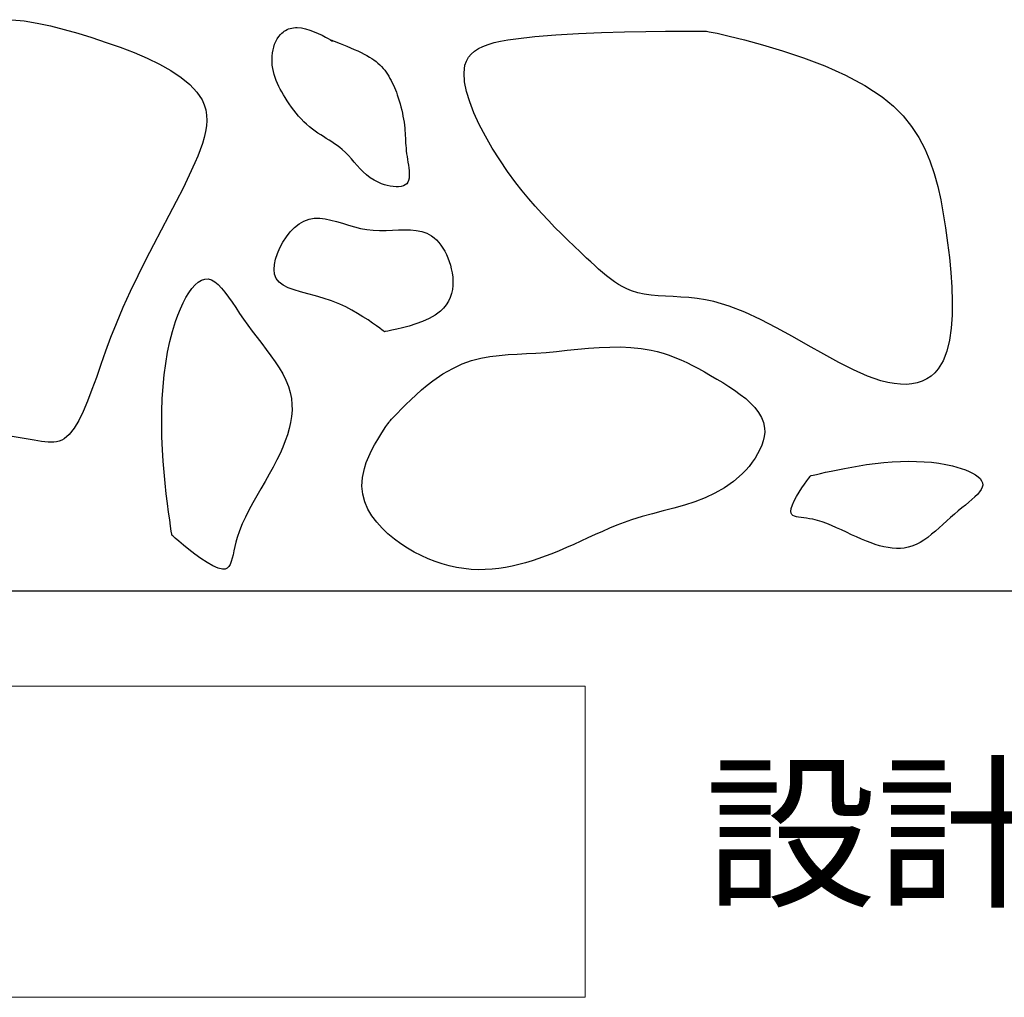
# Model space of a CAD drawing. Units: millimetres. Extents: x 5310 to 9160, y 135 to 2885.
# Drawn here: x 6465 to 6626, y 466 to 627 of the extents above; entities that cross this region are included whole.
import ezdxf
from ezdxf.enums import TextEntityAlignment as Align

# ---------------------------------------------------------------- set-up
doc = ezdxf.new("R2010")
doc.units = ezdxf.units.MM
doc.layers.add('部材図枠', color=7, linetype='Continuous')
doc.styles.add('寸法文字', font='msgothic.ttc')

# ---------------------------------------------------------------- blocks, each defined once
blk = doc.blocks.new('BLKF035')
at = {"layer": '部材図枠', "color": 7, "linetype": 'Continuous', "lineweight": 25}
for p, q in [((6493.88, 583.46), (6494.41, 583.78)), ((6494.41, 583.78), (6494.95, 583.96)), ((6494.95, 583.96), (6495.49, 583.97)), ((6495.49, 583.97), (6496.04, 583.81)), ((6496.04, 583.81), (6496.58, 583.5)), ((6492.33, 581.72), (6492.83, 582.41)), ((6492.83, 582.41), (6493.35, 583)), ((6493.35, 583), (6493.88, 583.46)), ((6496.58, 583.5), (6497.13, 583.05)), ((6497.13, 583.05), (6497.68, 582.47)), ((6497.68, 582.47), (6498.25, 581.79)), ((6491.39, 580.03), (6491.85, 580.92)), ((6491.85, 580.92), (6492.33, 581.72)), ((6498.25, 581.79), (6498.83, 581.01)), ((6498.83, 581.01), (6499.42, 580.17)), ((6490.53, 578.05), (6490.94, 579.07)), ((6490.94, 579.07), (6491.39, 580.03)), ((6499.42, 580.17), (6500.03, 579.27)), ((6500.03, 579.27), (6500.67, 578.33)), ((6490.14, 576.97), (6490.53, 578.05)), ((6500.67, 578.33), (6501.32, 577.37)), ((6501.32, 577.37), (6502, 576.4)), ((6489.64, 575.36), (6490.14, 576.97)), ((6502, 576.4), (6502.75, 575.38)), ((6489.21, 573.68), (6489.64, 575.36)), ((6502.75, 575.38), (6503.52, 574.37)), ((6503.52, 574.37), (6504.29, 573.37)), ((6488.84, 571.93), (6489.21, 573.68)), ((6504.29, 573.37), (6505.05, 572.37)), ((6505.05, 572.37), (6505.79, 571.38)), ((6488.53, 570.11), (6488.84, 571.93)), ((6505.79, 571.38), (6506.5, 570.38)), ((6488.28, 568.23), (6488.53, 570.11)), ((6506.5, 570.38), (6507.15, 569.38)), ((6507.15, 569.38), (6507.74, 568.38)), ((6488.09, 566.3), (6488.28, 568.23)), ((6507.74, 568.38), (6508.25, 567.36)), ((6487.95, 564.31), (6488.09, 566.3)), ((6508.25, 567.36), (6508.67, 566.34)), ((6508.67, 566.34), (6508.98, 565.31)), ((6487.88, 562.27), (6487.95, 564.31)), ((6508.98, 565.31), (6509.17, 564.35)), ((6509.17, 564.35), (6509.26, 563.39)), ((6509.26, 563.39), (6509.27, 562.41)), ((6487.87, 560.19), (6487.88, 562.27)), ((6509.19, 561.42), (6509.03, 560.42)), ((6509.27, 562.41), (6509.19, 561.42)), ((6487.9, 558.07), (6487.87, 560.19)), ((6508.81, 559.42), (6508.52, 558.4)), ((6509.03, 560.42), (6508.81, 559.42)), ((6488, 555.92), (6487.9, 558.07)), ((6508.52, 558.4), (6508.16, 557.38)), ((6507.76, 556.35), (6507.3, 555.31)), ((6508.16, 557.38), (6507.76, 556.35)), ((6488.12, 554.07), (6488, 555.92)), ((6507.3, 555.31), (6506.79, 554.27)), ((6488.27, 552.23), (6488.12, 554.07)), ((6506.18, 553.09), (6505.53, 551.91)), ((6506.79, 554.27), (6506.18, 553.09)), ((6488.45, 550.43), (6488.27, 552.23)), ((6505.53, 551.91), (6504.86, 550.72)), ((6488.63, 548.72), (6488.45, 550.43)), ((6504.86, 550.72), (6504.17, 549.54)), ((6488.82, 547.12), (6488.63, 548.72)), ((6503.49, 548.37), (6502.83, 547.2)), ((6504.17, 549.54), (6503.49, 548.37)), ((6489.01, 545.68), (6488.82, 547.12)), ((6502.83, 547.2), (6502.2, 546.03)), ((6489.18, 544.42), (6489.01, 545.68)), ((6501.61, 544.88), (6501.08, 543.75)), ((6502.2, 546.03), (6501.61, 544.88)), ((6489.33, 543.38), (6489.18, 544.42)), ((6489.44, 542.59), (6489.33, 543.38)), ((6501.08, 543.75), (6500.62, 542.63)), ((6489.52, 542.09), (6489.44, 542.59)), ((6489.55, 541.92), (6489.52, 542.09)), ((6489.69, 541.79), (6489.55, 541.92)), ((6490.08, 541.44), (6489.69, 541.79)), ((6500.62, 542.63), (6500.25, 541.53)), ((6490.68, 540.92), (6490.08, 541.44)), ((6491.44, 540.28), (6490.68, 540.92)), ((6492.33, 539.55), (6491.44, 540.28)), ((6499.87, 540.05), (6499.72, 539.36)), ((6500.04, 540.78), (6499.87, 540.05)), ((6500.25, 541.53), (6500.04, 540.78)), ((6493.3, 538.8), (6492.33, 539.55)), ((6494.31, 538.07), (6493.3, 538.8)), ((6499.59, 538.7), (6499.44, 538.11)), ((6499.72, 539.36), (6499.59, 538.7)), ((6495.31, 537.41), (6494.31, 538.07)), ((6496.26, 536.86), (6495.31, 537.41)), ((6497.13, 536.48), (6496.26, 536.86)), ((6499.11, 537.12), (6498.89, 536.76)), ((6499.29, 537.58), (6499.11, 537.12)), ((6499.44, 538.11), (6499.29, 537.58)), ((6497.85, 536.31), (6497.13, 536.48)), ((6498.27, 536.34), (6497.85, 536.31)), ((6498.61, 536.5), (6498.27, 536.34)), ((6498.89, 536.76), (6498.61, 536.5))]:
    blk.add_line(p, q, dxfattribs=at)
blk = doc.blocks.new('BLKF044')
at = {"layer": '部材図枠', "color": 7, "linetype": 'Continuous', "lineweight": 25}
for p, q in [((6600, 552.87), (6601.18, 553.09)), ((6601.18, 553.09), (6602.39, 553.3)), ((6602.39, 553.3), (6603.62, 553.49)), ((6603.62, 553.49), (6605.04, 553.68)), ((6605.04, 553.68), (6606.45, 553.83)), ((6606.45, 553.83), (6607.83, 553.94)), ((6607.83, 553.94), (6609.19, 554.01)), ((6609.19, 554.01), (6610.52, 554.04)), ((6610.52, 554.04), (6611.81, 554.02)), ((6611.81, 554.02), (6613.07, 553.97)), ((6613.07, 553.97), (6614.3, 553.87)), ((6614.3, 553.87), (6615.49, 553.72)), ((6615.49, 553.72), (6616.63, 553.53)), ((6616.63, 553.53), (6617.73, 553.29)), ((6617.73, 553.29), (6618.46, 553.1)), ((6618.46, 553.1), (6619.17, 552.88)), ((6594.13, 551.27), (6594.34, 551.55)), ((6594.34, 551.55), (6594.41, 551.65)), ((6594.41, 551.65), (6594.52, 551.68)), ((6594.52, 551.68), (6594.85, 551.76)), ((6594.85, 551.76), (6595.37, 551.88)), ((6595.37, 551.88), (6596.05, 552.04)), ((6596.05, 552.04), (6596.88, 552.23)), ((6596.88, 552.23), (6597.82, 552.43)), ((6597.82, 552.43), (6598.87, 552.65)), ((6598.87, 552.65), (6600, 552.87)), ((6619.17, 552.88), (6619.83, 552.64)), ((6619.83, 552.64), (6620.44, 552.39)), ((6620.44, 552.39), (6621, 552.11)), ((6621, 552.11), (6621.5, 551.82)), ((6621.5, 551.82), (6621.91, 551.51)), ((6621.91, 551.51), (6622.25, 551.19)), ((6593, 549.66), (6593.43, 550.29)), ((6593.43, 550.29), (6593.81, 550.84)), ((6593.81, 550.84), (6594.13, 551.27)), ((6622.25, 551.19), (6622.5, 550.85)), ((6622.61, 549.77), (6622.43, 549.4)), ((6622.5, 550.85), (6622.64, 550.5)), ((6622.68, 550.14), (6622.61, 549.77)), ((6622.64, 550.5), (6622.68, 550.14)), ((6591.75, 547.56), (6592.13, 548.26)), ((6592.13, 548.26), (6592.56, 548.97)), ((6592.56, 548.97), (6593, 549.66)), ((6621.39, 548.19), (6620.91, 547.76)), ((6621.81, 548.6), (6621.39, 548.19)), ((6622.16, 549), (6621.81, 548.6)), ((6622.43, 549.4), (6622.16, 549)), ((6591.24, 546.3), (6591.44, 546.89)), ((6591.44, 546.89), (6591.75, 547.56)), ((6619.83, 546.85), (6619.24, 546.38)), ((6620.39, 547.31), (6619.83, 546.85)), ((6620.91, 547.76), (6620.39, 547.31)), ((6591.17, 545.81), (6591.24, 546.3)), ((6591.21, 545.53), (6591.17, 545.81)), ((6591.34, 545.31), (6591.21, 545.53)), ((6591.53, 545.15), (6591.34, 545.31)), ((6591.78, 545.02), (6591.53, 545.15)), ((6592.09, 544.93), (6591.78, 545.02)), ((6592.45, 544.85), (6592.09, 544.93)), ((6592.86, 544.8), (6592.45, 544.85)), ((6618.03, 545.38), (6617.4, 544.82)), ((6618.64, 545.89), (6618.03, 545.38)), ((6619.24, 546.38), (6618.64, 545.89)), ((6593.3, 544.74), (6592.86, 544.8)), ((6593.77, 544.68), (6593.3, 544.74)), ((6594.26, 544.61), (6593.77, 544.68)), ((6594.78, 544.52), (6594.26, 544.61)), ((6595.53, 544.34), (6594.78, 544.52)), ((6596.3, 544.1), (6595.53, 544.34)), ((6597.08, 543.81), (6596.3, 544.1)), ((6597.88, 543.49), (6597.08, 543.81)), ((6598.69, 543.13), (6597.88, 543.49)), ((6616.15, 543.68), (6615.54, 543.12)), ((6616.77, 544.25), (6616.15, 543.68)), ((6617.4, 544.82), (6616.77, 544.25)), ((6599.5, 542.76), (6598.69, 543.13)), ((6600.32, 542.38), (6599.5, 542.76)), ((6601.15, 541.99), (6600.32, 542.38)), ((6601.97, 541.62), (6601.15, 541.99)), ((6614.3, 542.05), (6613.67, 541.55)), ((6614.92, 542.57), (6614.3, 542.05)), ((6615.54, 543.12), (6614.92, 542.57)), ((6602.8, 541.25), (6601.97, 541.62)), ((6603.61, 540.91), (6602.8, 541.25)), ((6604.34, 540.64), (6603.61, 540.91)), ((6605.05, 540.39), (6604.34, 540.64)), ((6605.76, 540.18), (6605.05, 540.39)), ((6606.46, 540.01), (6605.76, 540.18)), ((6607.15, 539.87), (6606.46, 540.01)), ((6611.07, 540.1), (6610.45, 539.92)), ((6611.74, 540.37), (6611.07, 540.1)), ((6612.4, 540.71), (6611.74, 540.37)), ((6613.04, 541.11), (6612.4, 540.71)), ((6613.67, 541.55), (6613.04, 541.11)), ((6607.83, 539.78), (6607.15, 539.87)), ((6608.5, 539.74), (6607.83, 539.78)), ((6609.16, 539.74), (6608.5, 539.74)), ((6609.81, 539.8), (6609.16, 539.74)), ((6610.45, 539.92), (6609.81, 539.8))]:
    blk.add_line(p, q, dxfattribs=at)
blk = doc.blocks.new('BLKF045')
at = {"layer": '部材図枠', "color": 7, "linetype": 'Continuous', "lineweight": 25}
for p, q in [((6552.61, 624.06), (6556.32, 624.28)), ((6556.32, 624.28), (6560.11, 624.44)), ((6560.11, 624.44), (6563.85, 624.55)), ((6563.85, 624.55), (6567.39, 624.62)), ((6567.39, 624.62), (6570.6, 624.65)), ((6570.6, 624.65), (6573.34, 624.66)), ((6573.34, 624.66), (6575.47, 624.66)), ((6575.47, 624.66), (6576.85, 624.66)), ((6576.85, 624.66), (6577.34, 624.65)), ((6577.34, 624.65), (6577.79, 624.56)), ((6577.79, 624.56), (6579.07, 624.3)), ((6579.07, 624.3), (6581.04, 623.85)), ((6540.62, 622.16), (6541.48, 622.48)), ((6541.48, 622.48), (6542.45, 622.77)), ((6542.45, 622.77), (6543.53, 623.01)), ((6543.53, 623.01), (6544.71, 623.23)), ((6544.71, 623.23), (6546, 623.42)), ((6546, 623.42), (6549.12, 623.78)), ((6549.12, 623.78), (6552.61, 624.06)), ((6581.04, 623.85), (6583.57, 623.23)), ((6583.57, 623.23), (6586.54, 622.43)), ((6538.23, 620.36), (6538.67, 620.9)), ((6538.67, 620.9), (6539.22, 621.37)), ((6539.22, 621.37), (6539.87, 621.79)), ((6539.87, 621.79), (6540.62, 622.16)), ((6586.54, 622.43), (6589.8, 621.45)), ((6589.8, 621.45), (6593.25, 620.3)), ((6537.66, 619.07), (6537.9, 619.75)), ((6537.9, 619.75), (6538.23, 620.36)), ((6593.25, 620.3), (6596.74, 618.96)), ((6537.51, 617.8), (6537.66, 619.07)), ((6537.6, 616.36), (6537.51, 617.8)), ((6596.74, 618.96), (6600.14, 617.44)), ((6537.91, 614.77), (6537.6, 616.36)), ((6600.14, 617.44), (6603.33, 615.75)), ((6538.44, 613.05), (6537.91, 614.77)), ((6603.33, 615.75), (6606.17, 613.88)), ((6539.14, 611.23), (6538.44, 613.05)), ((6606.17, 613.88), (6608.02, 612.35)), ((6540.01, 609.34), (6539.14, 611.23)), ((6608.02, 612.35), (6609.62, 610.73)), ((6609.62, 610.73), (6611, 609.01)), ((6541.02, 607.41), (6540.01, 609.34)), ((6611, 609.01), (6612.17, 607.21)), ((6542.14, 605.45), (6541.02, 607.41)), ((6612.17, 607.21), (6613.17, 605.31)), ((6543.37, 603.51), (6542.14, 605.45)), ((6613.17, 605.31), (6614, 603.34)), ((6544.66, 601.61), (6543.37, 603.51)), ((6614, 603.34), (6614.7, 601.28)), ((6546.02, 599.77), (6544.66, 601.61)), ((6614.7, 601.28), (6615.29, 599.15)), ((6547.07, 598.43), (6546.02, 599.77)), ((6548.13, 597.14), (6547.07, 598.43)), ((6615.29, 599.15), (6615.78, 596.95)), ((6549.2, 595.9), (6548.13, 597.14)), ((6615.78, 596.95), (6616.21, 594.68)), ((6550.28, 594.71), (6549.2, 595.9)), ((6551.36, 593.55), (6550.28, 594.71)), ((6552.44, 592.44), (6551.36, 593.55)), ((6616.21, 594.68), (6616.58, 592.35)), ((6553.51, 591.37), (6552.44, 592.44)), ((6616.58, 592.35), (6616.92, 589.93)), ((6554.57, 590.33), (6553.51, 591.37)), ((6555.62, 589.33), (6554.57, 590.33)), ((6556.64, 588.36), (6555.62, 589.33)), ((6616.92, 589.93), (6617.22, 587.49)), ((6557.64, 587.41), (6556.64, 588.36)), ((6558.31, 586.78), (6557.64, 587.41)), ((6617.22, 587.49), (6617.46, 585.04)), ((6558.97, 586.17), (6558.31, 586.78)), ((6559.62, 585.58), (6558.97, 586.17)), ((6560.26, 585.02), (6559.62, 585.58)), ((6560.91, 584.48), (6560.26, 585.02)), ((6561.56, 583.97), (6560.91, 584.48)), ((6562.22, 583.5), (6561.56, 583.97)), ((6617.46, 585.04), (6617.62, 582.63)), ((6562.89, 583.06), (6562.22, 583.5)), ((6563.57, 582.67), (6562.89, 583.06)), ((6564.27, 582.33), (6563.57, 582.67)), ((6564.99, 582.04), (6564.27, 582.33)), ((6566.03, 581.72), (6564.99, 582.04)), ((6617.62, 582.63), (6617.69, 580.28)), ((6567.11, 581.49), (6566.03, 581.72)), ((6568.24, 581.33), (6567.11, 581.49)), ((6569.41, 581.22), (6568.24, 581.33)), ((6570.62, 581.15), (6569.41, 581.22)), ((6571.86, 581.08), (6570.62, 581.15)), ((6573.14, 581.01), (6571.86, 581.08)), ((6574.45, 580.91), (6573.14, 581.01)), ((6575.79, 580.76), (6574.45, 580.91)), ((6577.16, 580.55), (6575.79, 580.76)), ((6578.56, 580.26), (6577.16, 580.55)), ((6581.06, 579.52), (6578.56, 580.26)), ((6583.62, 578.51), (6581.06, 579.52)), ((6617.69, 580.28), (6617.66, 578.02)), ((6586.22, 577.31), (6583.62, 578.51)), ((6588.84, 575.96), (6586.22, 577.31)), ((6617.66, 578.02), (6617.51, 575.89)), ((6591.45, 574.53), (6588.84, 575.96)), ((6617.51, 575.89), (6617.22, 573.91)), ((6594.04, 573.06), (6591.45, 574.53)), ((6596.59, 571.62), (6594.04, 573.06)), ((6617.22, 573.91), (6616.78, 572.12)), ((6599.08, 570.27), (6596.59, 571.62)), ((6616.78, 572.12), (6616.18, 570.55)), ((6601.48, 569.05), (6599.08, 570.27)), ((6615.39, 569.23), (6614.83, 568.57)), ((6616.18, 570.55), (6615.39, 569.23)), ((6603.79, 568.03), (6601.48, 569.05)), ((6605.97, 567.27), (6603.79, 568.03)), ((6613.51, 567.55), (6612.76, 567.19)), ((6614.2, 568.01), (6613.51, 567.55)), ((6614.83, 568.57), (6614.2, 568.01)), ((6607.08, 566.98), (6605.97, 567.27)), ((6608.15, 566.79), (6607.08, 566.98)), ((6609.17, 566.68), (6608.15, 566.79)), ((6610.15, 566.67), (6609.17, 566.68)), ((6611.07, 566.75), (6610.15, 566.67)), ((6611.94, 566.92), (6611.07, 566.75)), ((6612.76, 567.19), (6611.94, 566.92))]:
    blk.add_line(p, q, dxfattribs=at)
blk = doc.blocks.new('BLKF046')
at = {"layer": '部材図枠', "color": 7, "linetype": 'Continuous', "lineweight": 25}
for p, q in [((6554.46, 572.26), (6556.21, 572.43)), ((6556.21, 572.43), (6557.97, 572.59)), ((6557.97, 572.59), (6559.73, 572.72)), ((6559.73, 572.72), (6561.47, 572.79)), ((6561.47, 572.79), (6563.2, 572.81)), ((6563.2, 572.81), (6564.91, 572.74)), ((6564.91, 572.74), (6566.58, 572.58)), ((6566.58, 572.58), (6568.22, 572.31)), ((6538.75, 570.56), (6540.26, 570.96)), ((6540.26, 570.96), (6541.76, 571.24)), ((6541.76, 571.24), (6543.26, 571.43)), ((6543.26, 571.43), (6544.75, 571.55)), ((6544.75, 571.55), (6546.25, 571.64)), ((6546.25, 571.64), (6547.77, 571.71)), ((6547.77, 571.71), (6549.31, 571.79)), ((6549.31, 571.79), (6551, 571.92)), ((6551, 571.92), (6552.72, 572.08)), ((6552.72, 572.08), (6554.46, 572.26)), ((6568.22, 572.31), (6569.22, 572.07)), ((6569.22, 572.07), (6570.21, 571.79)), ((6570.21, 571.79), (6571.18, 571.47)), ((6571.18, 571.47), (6572.15, 571.1)), ((6572.15, 571.1), (6573.12, 570.69)), ((6534.05, 568.39), (6535.65, 569.3)), ((6535.65, 569.3), (6537.21, 570.02)), ((6537.21, 570.02), (6538.75, 570.56)), ((6573.12, 570.69), (6574.08, 570.25)), ((6574.08, 570.25), (6575.05, 569.77)), ((6575.05, 569.77), (6576.02, 569.25)), ((6576.02, 569.25), (6577.01, 568.71)), ((6532.4, 567.26), (6534.05, 568.39)), ((6577.01, 568.71), (6578.01, 568.14)), ((6578.01, 568.14), (6579.02, 567.54)), ((6579.02, 567.54), (6580, 566.95)), ((6530.54, 565.75), (6531.47, 566.53)), ((6531.47, 566.53), (6532.4, 567.26)), ((6580, 566.95), (6580.99, 566.33)), ((6580.99, 566.33), (6581.95, 565.69)), ((6528.76, 564.13), (6529.63, 564.94)), ((6529.63, 564.94), (6530.54, 565.75)), ((6581.95, 565.69), (6582.88, 565.02)), ((6582.88, 565.02), (6583.76, 564.33)), ((6583.76, 564.33), (6584.56, 563.6)), ((6527.21, 562.61), (6527.95, 563.35)), ((6527.95, 563.35), (6528.76, 564.13)), ((6584.56, 563.6), (6585.28, 562.85)), ((6585.28, 562.85), (6585.88, 562.06)), ((6525.63, 560.97), (6526.03, 561.4)), ((6526.03, 561.4), (6526.57, 561.95)), ((6526.57, 561.95), (6527.21, 562.61)), ((6585.88, 562.06), (6586.36, 561.24)), ((6586.36, 561.24), (6586.7, 560.39)), ((6524.3, 559.17), (6524.7, 559.76)), ((6524.7, 559.76), (6525.01, 560.21)), ((6525.01, 560.21), (6525.21, 560.49)), ((6525.21, 560.49), (6525.29, 560.59)), ((6525.29, 560.59), (6525.38, 560.69)), ((6525.38, 560.69), (6525.63, 560.97)), ((6586.7, 560.39), (6586.87, 559.5)), ((6586.87, 559.5), (6586.89, 558.81)), ((6523.35, 557.64), (6523.84, 558.46)), ((6523.84, 558.46), (6524.3, 559.17)), ((6586.81, 558.11), (6586.64, 557.39)), ((6586.89, 558.81), (6586.81, 558.11)), ((6522.34, 555.81), (6522.84, 556.75)), ((6522.84, 556.75), (6523.35, 557.64)), ((6586.4, 556.67), (6586.09, 555.96)), ((6586.64, 557.39), (6586.4, 556.67)), ((6521.47, 553.84), (6521.88, 554.83)), ((6521.88, 554.83), (6522.34, 555.81)), ((6585.72, 555.25), (6585.3, 554.55)), ((6586.09, 555.96), (6585.72, 555.25)), ((6521.15, 552.86), (6521.47, 553.84)), ((6584.31, 553.21), (6583.76, 552.58)), ((6584.82, 553.87), (6584.31, 553.21)), ((6585.3, 554.55), (6584.82, 553.87)), ((6520.76, 549.97), (6520.84, 551.38)), ((6520.84, 551.38), (6521.15, 552.86)), ((6583.19, 551.99), (6581.78, 550.74)), ((6583.76, 552.58), (6583.19, 551.99)), ((6520.9, 548.64), (6520.76, 549.97)), ((6581.78, 550.74), (6580.28, 549.68)), ((6521.23, 547.38), (6520.9, 548.64)), ((6578.71, 548.8), (6577.09, 548.05)), ((6580.28, 549.68), (6578.71, 548.8)), ((6521.73, 546.19), (6521.23, 547.38)), ((6573.7, 546.86), (6571.97, 546.36)), ((6575.41, 547.41), (6573.7, 546.86)), ((6577.09, 548.05), (6575.41, 547.41)), ((6522.39, 545.07), (6521.73, 546.19)), ((6523.17, 544.02), (6522.39, 545.07)), ((6566.74, 544.96), (6565.03, 544.43)), ((6568.47, 545.44), (6566.74, 544.96)), ((6570.22, 545.9), (6568.47, 545.44)), ((6571.97, 546.36), (6570.22, 545.9)), ((6524.06, 543.04), (6523.17, 544.02)), ((6562.6, 543.54), (6561.41, 543.05)), ((6563.81, 544), (6562.6, 543.54)), ((6565.03, 544.43), (6563.81, 544)), ((6525.03, 542.13), (6524.06, 543.04)), ((6526.07, 541.28), (6525.03, 542.13)), ((6559.05, 542.01), (6557.87, 541.47)), ((6560.23, 542.54), (6559.05, 542.01)), ((6561.41, 543.05), (6560.23, 542.54)), ((6527.15, 540.49), (6526.07, 541.28)), ((6528.24, 539.79), (6527.15, 540.49)), ((6555.52, 540.39), (6554.33, 539.86)), ((6556.7, 540.93), (6555.52, 540.39)), ((6557.87, 541.47), (6556.7, 540.93)), ((6529.34, 539.14), (6528.24, 539.79)), ((6530.46, 538.56), (6529.34, 539.14)), ((6531.6, 538.04), (6530.46, 538.56)), ((6550.86, 538.44), (6549.79, 538.06)), ((6551.92, 538.85), (6550.86, 538.44)), ((6553.13, 539.34), (6551.92, 538.85)), ((6554.33, 539.86), (6553.13, 539.34)), ((6532.75, 537.59), (6531.6, 538.04)), ((6533.92, 537.19), (6532.75, 537.59)), ((6535.1, 536.87), (6533.92, 537.19)), ((6536.28, 536.61), (6535.1, 536.87)), ((6545.43, 536.83), (6544.32, 536.61)), ((6546.53, 537.08), (6545.43, 536.83)), ((6547.63, 537.37), (6546.53, 537.08)), ((6548.71, 537.7), (6547.63, 537.37)), ((6549.79, 538.06), (6548.71, 537.7)), ((6537.48, 536.42), (6536.28, 536.61)), ((6538.68, 536.3), (6537.48, 536.42)), ((6539.89, 536.24), (6538.68, 536.3)), ((6541, 536.26), (6539.89, 536.24)), ((6542.11, 536.32), (6541, 536.26)), ((6543.22, 536.44), (6542.11, 536.32)), ((6544.32, 536.61), (6543.22, 536.44))]:
    blk.add_line(p, q, dxfattribs=at)
blk = doc.blocks.new('BLKF048')
at = {"layer": '部材図枠', "color": 7, "linetype": 'Continuous', "lineweight": 25}
for p, q in [((6510.43, 593.01), (6511.22, 593.47)), ((6511.22, 593.47), (6512.06, 593.78)), ((6512.06, 593.78), (6512.93, 593.93)), ((6512.93, 593.93), (6513.82, 593.94)), ((6513.82, 593.94), (6514.73, 593.83)), ((6514.73, 593.83), (6515.66, 593.65)), ((6515.66, 593.65), (6516.6, 593.4)), ((6516.6, 593.4), (6517.56, 593.11)), ((6508.98, 591.69), (6509.69, 592.41)), ((6509.69, 592.41), (6510.43, 593.01)), ((6517.56, 593.11), (6518.54, 592.81)), ((6518.54, 592.81), (6519.53, 592.52)), ((6519.53, 592.52), (6520.54, 592.27)), ((6520.54, 592.27), (6521.55, 592.09)), ((6521.55, 592.09), (6522.6, 591.98)), ((6522.6, 591.98), (6523.66, 591.94)), ((6523.66, 591.94), (6524.71, 591.95)), ((6524.71, 591.95), (6525.75, 591.99)), ((6525.75, 591.99), (6526.78, 592.02)), ((6526.78, 592.02), (6527.78, 592.04)), ((6527.78, 592.04), (6528.75, 592.02)), ((6528.75, 592.02), (6529.68, 591.93)), ((6529.68, 591.93), (6530.56, 591.75)), ((6530.56, 591.75), (6531.4, 591.47)), ((6507.76, 590), (6508.34, 590.88)), ((6508.34, 590.88), (6508.98, 591.69)), ((6531.4, 591.47), (6532.17, 591.06)), ((6532.17, 591.06), (6532.6, 590.74)), ((6532.6, 590.74), (6533, 590.38)), ((6533, 590.38), (6533.38, 589.97)), ((6506.86, 588.15), (6507.26, 589.09)), ((6507.26, 589.09), (6507.76, 590)), ((6533.38, 589.97), (6533.73, 589.53)), ((6533.73, 589.53), (6534.06, 589.05)), ((6534.06, 589.05), (6534.35, 588.53)), ((6534.35, 588.53), (6534.63, 587.99)), ((6506.37, 586.34), (6506.56, 587.23)), ((6506.56, 587.23), (6506.86, 588.15)), ((6534.63, 587.99), (6534.87, 587.43)), ((6534.87, 587.43), (6535.08, 586.85)), ((6506.32, 585.52), (6506.37, 586.34)), ((6506.4, 584.78), (6506.32, 585.52)), ((6535.08, 586.85), (6535.27, 586.26)), ((6535.27, 586.26), (6535.42, 585.66)), ((6535.42, 585.66), (6535.56, 584.97)), ((6506.69, 584.05), (6506.4, 584.78)), ((6507.18, 583.45), (6506.69, 584.05)), ((6535.56, 584.97), (6535.65, 584.27)), ((6535.65, 584.27), (6535.69, 583.58)), ((6507.84, 582.95), (6507.18, 583.45)), ((6508.66, 582.54), (6507.84, 582.95)), ((6509.61, 582.19), (6508.66, 582.54)), ((6510.68, 581.87), (6509.61, 582.19)), ((6535.6, 582.23), (6535.46, 581.57)), ((6535.67, 582.9), (6535.6, 582.23)), ((6535.69, 583.58), (6535.67, 582.9)), ((6511.85, 581.55), (6510.68, 581.87)), ((6513.1, 581.22), (6511.85, 581.55)), ((6514.4, 580.84), (6513.1, 581.22)), ((6515.74, 580.39), (6514.4, 580.84)), ((6535.25, 580.94), (6534.96, 580.33)), ((6535.46, 581.57), (6535.25, 580.94)), ((6517.11, 579.85), (6515.74, 580.39)), ((6518.1, 579.38), (6517.11, 579.85)), ((6519.08, 578.86), (6518.1, 579.38)), ((6520.03, 578.32), (6519.08, 578.86)), ((6534.16, 579.19), (6533.63, 578.68)), ((6534.6, 579.74), (6534.16, 579.19)), ((6534.96, 580.33), (6534.6, 579.74)), ((6520.92, 577.78), (6520.03, 578.32)), ((6521.75, 577.24), (6520.92, 577.78)), ((6522.5, 576.73), (6521.75, 577.24)), ((6531.77, 577.49), (6530.7, 577.01)), ((6532.76, 578.05), (6531.77, 577.49)), ((6533.63, 578.68), (6532.76, 578.05)), ((6523.15, 576.28), (6522.5, 576.73)), ((6523.68, 575.89), (6523.15, 576.28)), ((6524.09, 575.59), (6523.68, 575.89)), ((6524.34, 575.39), (6524.09, 575.59)), ((6526.46, 575.71), (6525.64, 575.54)), ((6527.43, 575.94), (6526.46, 575.71)), ((6528.48, 576.24), (6527.43, 575.94)), ((6529.59, 576.59), (6528.48, 576.24)), ((6530.7, 577.01), (6529.59, 576.59)), ((6524.43, 575.32), (6524.34, 575.39)), ((6524.58, 575.35), (6524.43, 575.32)), ((6524.99, 575.42), (6524.58, 575.35)), ((6525.64, 575.54), (6524.99, 575.42))]:
    blk.add_line(p, q, dxfattribs=at)
blk = doc.blocks.new('BLKF049')
at = {"layer": '部材図枠', "color": 7, "linetype": 'Continuous', "lineweight": 25}
for p, q in [((6507.1, 623.77), (6507.4, 624.13)), ((6507.4, 624.13), (6507.59, 624.31)), ((6507.59, 624.31), (6507.79, 624.48)), ((6507.79, 624.48), (6508, 624.64)), ((6508, 624.64), (6508.22, 624.78)), ((6508.22, 624.78), (6508.46, 624.9)), ((6508.46, 624.9), (6508.71, 625.01)), ((6508.71, 625.01), (6508.97, 625.09)), ((6508.97, 625.09), (6509.24, 625.16)), ((6509.24, 625.16), (6509.52, 625.21)), ((6509.52, 625.21), (6509.82, 625.24)), ((6509.82, 625.24), (6510.12, 625.24)), ((6510.12, 625.24), (6510.8, 625.18)), ((6510.8, 625.18), (6511.5, 625.03)), ((6511.5, 625.03), (6512.21, 624.81)), ((6512.21, 624.81), (6512.92, 624.55)), ((6512.92, 624.55), (6513.59, 624.26)), ((6513.59, 624.26), (6514.21, 623.97)), ((6506.27, 622.05), (6506.42, 622.52)), ((6506.42, 622.52), (6506.61, 622.96)), ((6506.61, 622.96), (6506.83, 623.38)), ((6506.83, 623.38), (6507.1, 623.77)), ((6514.21, 623.97), (6514.76, 623.68)), ((6514.76, 623.68), (6515.23, 623.43)), ((6515.23, 623.43), (6515.58, 623.22)), ((6515.58, 623.22), (6515.81, 623.08)), ((6515.76, 623.19), (6515.83, 623.16)), ((6515.81, 623.08), (6515.89, 623.03)), ((6515.83, 623.16), (6516.02, 623.09)), ((6516.02, 623.09), (6516.33, 622.97)), ((6516.33, 622.97), (6516.72, 622.81)), ((6516.72, 622.81), (6517.19, 622.63)), ((6517.19, 622.63), (6517.71, 622.41)), ((6506.01, 620.57), (6506.06, 621.08)), ((6506.06, 621.08), (6506.15, 621.57)), ((6506.15, 621.57), (6506.27, 622.05)), ((6517.71, 622.41), (6518.28, 622.18)), ((6518.28, 622.18), (6518.87, 621.93)), ((6518.87, 621.93), (6519.47, 621.66)), ((6519.47, 621.66), (6520.06, 621.4)), ((6520.06, 621.4), (6520.62, 621.13)), ((6520.62, 621.13), (6521.11, 620.89)), ((6521.11, 620.89), (6521.55, 620.65)), ((6505.99, 620.07), (6506.01, 620.57)), ((6506, 619.57), (6505.99, 620.07)), ((6506.03, 619.07), (6506, 619.57)), ((6521.55, 620.65), (6521.97, 620.41)), ((6521.97, 620.41), (6522.36, 620.16)), ((6522.36, 620.16), (6522.73, 619.92)), ((6522.73, 619.92), (6523.07, 619.66)), ((6523.07, 619.66), (6523.38, 619.4)), ((6523.38, 619.4), (6523.68, 619.13)), ((6506.11, 618.54), (6506.03, 619.07)), ((6506.21, 618.02), (6506.11, 618.54)), ((6506.34, 617.52), (6506.21, 618.02)), ((6523.68, 619.13), (6523.96, 618.85)), ((6523.96, 618.85), (6524.23, 618.55)), ((6524.23, 618.55), (6524.49, 618.23)), ((6524.49, 618.23), (6524.72, 617.92)), ((6524.72, 617.92), (6524.94, 617.6)), ((6506.5, 617.02), (6506.34, 617.52)), ((6506.68, 616.54), (6506.5, 617.02)), ((6506.88, 616.06), (6506.68, 616.54)), ((6507.1, 615.59), (6506.88, 616.06)), ((6524.94, 617.6), (6525.15, 617.26)), ((6525.15, 617.26), (6525.35, 616.91)), ((6525.35, 616.91), (6525.55, 616.55)), ((6525.55, 616.55), (6525.74, 616.18)), ((6525.74, 616.18), (6525.92, 615.8)), ((6507.34, 615.13), (6507.1, 615.59)), ((6507.59, 614.67), (6507.34, 615.13)), ((6507.85, 614.22), (6507.59, 614.67)), ((6525.92, 615.8), (6526.09, 615.41)), ((6526.09, 615.41), (6526.25, 615.02)), ((6526.25, 615.02), (6526.4, 614.62)), ((6526.4, 614.62), (6526.55, 614.22)), ((6508.13, 613.77), (6507.85, 614.22)), ((6508.47, 613.24), (6508.13, 613.77)), ((6508.82, 612.71), (6508.47, 613.24)), ((6526.55, 614.22), (6526.72, 613.72)), ((6526.72, 613.72), (6526.88, 613.22)), ((6526.88, 613.22), (6527.03, 612.71)), ((6509.18, 612.2), (6508.82, 612.71)), ((6509.56, 611.69), (6509.18, 612.2)), ((6509.95, 611.19), (6509.56, 611.69)), ((6510.36, 610.71), (6509.95, 611.19)), ((6527.03, 612.71), (6527.16, 612.21)), ((6527.16, 612.21), (6527.29, 611.71)), ((6527.29, 611.71), (6527.4, 611.2)), ((6527.4, 611.2), (6527.49, 610.7)), ((6510.78, 610.24), (6510.36, 610.71)), ((6511.22, 609.79), (6510.78, 610.24)), ((6511.67, 609.36), (6511.22, 609.79)), ((6527.49, 610.7), (6527.58, 610.2)), ((6527.58, 610.2), (6527.66, 609.7)), ((6527.66, 609.7), (6527.72, 609.21)), ((6512.15, 608.95), (6511.67, 609.36)), ((6512.64, 608.55), (6512.15, 608.95)), ((6513.08, 608.23), (6512.64, 608.55)), ((6513.52, 607.93), (6513.08, 608.23)), ((6513.98, 607.63), (6513.52, 607.93)), ((6527.72, 609.21), (6527.77, 608.72)), ((6527.77, 608.72), (6527.81, 608.32)), ((6527.81, 608.32), (6527.83, 607.92)), ((6527.83, 607.92), (6527.86, 607.51)), ((6514.44, 607.34), (6513.98, 607.63)), ((6514.9, 607.05), (6514.44, 607.34)), ((6515.36, 606.76), (6514.9, 607.05)), ((6515.82, 606.47), (6515.36, 606.76)), ((6516.27, 606.18), (6515.82, 606.47)), ((6527.86, 607.51), (6527.88, 607.11)), ((6527.88, 607.11), (6527.9, 606.7)), ((6527.9, 606.7), (6527.93, 606.29)), ((6516.7, 605.87), (6516.27, 606.18)), ((6517.12, 605.55), (6516.7, 605.87)), ((6517.53, 605.22), (6517.12, 605.55)), ((6518.05, 604.73), (6517.53, 605.22)), ((6518.54, 604.22), (6518.05, 604.73)), ((6527.93, 606.29), (6527.95, 605.87)), ((6527.95, 605.87), (6527.99, 605.44)), ((6527.99, 605.44), (6528.03, 604.99)), ((6528.03, 604.99), (6528.08, 604.54)), ((6519.01, 603.69), (6518.54, 604.22)), ((6519.48, 603.14), (6519.01, 603.69)), ((6519.95, 602.6), (6519.48, 603.14)), ((6528.08, 604.54), (6528.15, 604.07)), ((6528.15, 604.07), (6528.22, 603.61)), ((6528.22, 603.61), (6528.3, 603.14)), ((6528.3, 603.14), (6528.37, 602.67)), ((6520.44, 602.07), (6519.95, 602.6)), ((6520.95, 601.55), (6520.44, 602.07)), ((6521.51, 601.05), (6520.95, 601.55)), ((6528.37, 602.67), (6528.44, 602.2)), ((6528.44, 602.2), (6528.49, 601.75)), ((6528.49, 601.75), (6528.53, 601.31)), ((6522.11, 600.59), (6521.51, 601.05)), ((6522.78, 600.17), (6522.11, 600.59)), ((6523.51, 599.79), (6522.78, 600.17)), ((6528.29, 599.86), (6528.11, 599.6)), ((6528.42, 600.16), (6528.29, 599.86)), ((6528.5, 600.51), (6528.42, 600.16)), ((6528.53, 600.9), (6528.5, 600.51)), ((6528.53, 601.31), (6528.53, 600.9)), ((6523.97, 599.61), (6523.51, 599.79)), ((6524.44, 599.45), (6523.97, 599.61)), ((6524.92, 599.31), (6524.44, 599.45)), ((6525.41, 599.2), (6524.92, 599.31)), ((6525.88, 599.13), (6525.41, 599.2)), ((6526.35, 599.09), (6525.88, 599.13)), ((6526.78, 599.1), (6526.35, 599.09)), ((6527.18, 599.15), (6526.78, 599.1)), ((6527.55, 599.25), (6527.18, 599.15)), ((6527.86, 599.4), (6527.55, 599.25)), ((6528.11, 599.6), (6527.86, 599.4))]:
    blk.add_line(p, q, dxfattribs=at)
blk = doc.blocks.new('BLKF052')
at = {"layer": '部材図枠', "color": 7, "linetype": 'Continuous', "lineweight": 25}
for p, q in [((6455.51, 625.27), (6457.36, 625.94)), ((6457.36, 625.94), (6459.26, 626.35)), ((6459.26, 626.35), (6461.23, 626.54)), ((6461.23, 626.54), (6463.24, 626.52)), ((6463.24, 626.52), (6465.31, 626.33)), ((6465.31, 626.33), (6467.44, 625.98)), ((6467.44, 625.98), (6469.61, 625.51)), ((6452, 623.09), (6453.72, 624.33)), ((6453.72, 624.33), (6455.51, 625.27)), ((6469.61, 625.51), (6471.83, 624.94)), ((6471.83, 624.94), (6474.09, 624.3)), ((6474.09, 624.3), (6476.42, 623.59)), ((6449.77, 620.92), (6452, 623.09)), ((6476.42, 623.59), (6478.76, 622.82)), ((6478.76, 622.82), (6481.07, 622.01)), ((6447.68, 618.3), (6449.77, 620.92)), ((6481.07, 622.01), (6483.33, 621.13)), ((6483.33, 621.13), (6485.49, 620.2)), ((6485.49, 620.2), (6487.52, 619.21)), ((6445.74, 615.36), (6447.68, 618.3)), ((6487.52, 619.21), (6489.38, 618.17)), ((6489.38, 618.17), (6491.05, 617.06)), ((6491.05, 617.06), (6492.48, 615.89)), ((6443.96, 612.24), (6445.74, 615.36)), ((6492.48, 615.89), (6493.64, 614.66)), ((6493.64, 614.66), (6494.5, 613.36)), ((6494.5, 613.36), (6494.86, 612.56)), ((6442.37, 609.08), (6443.96, 612.24)), ((6494.86, 612.56), (6495.1, 611.74)), ((6495.1, 611.74), (6495.23, 610.89)), ((6495.27, 610.01), (6495.21, 609.11)), ((6495.23, 610.89), (6495.27, 610.01)), ((6440.98, 606.03), (6442.37, 609.08)), ((6495.07, 608.17), (6494.85, 607.21)), ((6495.21, 609.11), (6495.07, 608.17)), ((6494.85, 607.21), (6494.56, 606.21)), ((6439.8, 603.22), (6440.98, 606.03)), ((6494.2, 605.18), (6493.79, 604.12)), ((6494.56, 606.21), (6494.2, 605.18)), ((6438.86, 600.79), (6439.8, 603.22)), ((6493.79, 604.12), (6493.32, 603.02)), ((6493.32, 603.02), (6492.4, 601)), ((6438.16, 598.88), (6438.86, 600.79)), ((6492.4, 601), (6491.37, 598.89)), ((6437.73, 597.64), (6438.16, 598.88)), ((6491.37, 598.89), (6490.24, 596.68)), ((6437.12, 595.93), (6437.38, 596.61)), ((6437.38, 596.61), (6437.53, 597.04)), ((6437.53, 597.04), (6437.59, 597.19)), ((6437.59, 597.19), (6437.73, 597.64)), ((6490.24, 596.68), (6489.04, 594.38)), ((6436.34, 593.95), (6436.78, 595.03)), ((6436.78, 595.03), (6437.12, 595.93)), ((6435.83, 592.7), (6436.34, 593.95)), ((6489.04, 594.38), (6487.79, 592)), ((6435.25, 591.32), (6435.83, 592.7)), ((6487.79, 592), (6486.51, 589.56)), ((6434.59, 589.85), (6435.25, 591.32)), ((6433.87, 588.31), (6434.59, 589.85)), ((6486.51, 589.56), (6485.22, 587.06)), ((6433.1, 586.72), (6433.87, 588.31)), ((6485.22, 587.06), (6483.94, 584.5)), ((6432.27, 585.13), (6433.1, 586.72)), ((6430.88, 582.66), (6432.27, 585.13)), ((6483.94, 584.5), (6482.69, 581.9)), ((6429.42, 580.26), (6430.88, 582.66)), ((6482.69, 581.9), (6481.49, 579.28)), ((6427.94, 577.95), (6429.42, 580.26)), ((6481.49, 579.28), (6480.37, 576.62)), ((6426.49, 575.73), (6427.94, 577.95)), ((6425.11, 573.63), (6426.49, 575.73)), ((6480.37, 576.62), (6479.49, 574.36)), ((6479.49, 574.36), (6478.66, 572.12)), ((6423.86, 571.66), (6425.11, 573.63)), ((6422.78, 569.84), (6423.86, 571.66)), ((6478.66, 572.12), (6477.88, 569.92)), ((6421.91, 568.19), (6422.78, 569.84)), ((6477.88, 569.92), (6477.14, 567.81)), ((6421.31, 566.71), (6421.91, 568.19)), ((6477.14, 567.81), (6476.41, 565.8)), ((6421.01, 565.43), (6421.31, 566.71)), ((6421.08, 564.36), (6421.01, 565.43)), ((6421.44, 563.63), (6421.08, 564.36)), ((6476.41, 565.8), (6475.7, 563.93)), ((6422.08, 563.04), (6421.44, 563.63)), ((6422.96, 562.58), (6422.08, 563.04)), ((6475.7, 563.93), (6474.98, 562.24)), ((6424.07, 562.22), (6422.96, 562.58)), ((6425.4, 561.95), (6424.07, 562.22)), ((6426.92, 561.76), (6425.4, 561.95)), ((6428.62, 561.61), (6426.92, 561.76)), ((6430.47, 561.5), (6428.62, 561.61)), ((6432.46, 561.41), (6430.47, 561.5)), ((6434.57, 561.31), (6432.46, 561.41)), ((6436.78, 561.19), (6434.57, 561.31)), ((6439.61, 561), (6436.78, 561.19)), ((6474.98, 562.24), (6474.25, 560.74)), ((6442.52, 560.76), (6439.61, 561)), ((6445.47, 560.47), (6442.52, 560.76)), ((6448.44, 560.16), (6445.47, 560.47)), ((6451.37, 559.81), (6448.44, 560.16)), ((6454.24, 559.45), (6451.37, 559.81)), ((6457.01, 559.07), (6454.24, 559.45)), ((6473.49, 559.47), (6472.69, 558.46)), ((6474.25, 560.74), (6473.49, 559.47)), ((6459.63, 558.7), (6457.01, 559.07)), ((6462.08, 558.33), (6459.63, 558.7)), ((6464.31, 557.97), (6462.08, 558.33)), ((6466.28, 557.63), (6464.31, 557.97)), ((6472.69, 558.46), (6471.85, 557.75)), ((6466.93, 557.51), (6466.28, 557.63)), ((6467.55, 557.4), (6466.93, 557.51)), ((6468.13, 557.31), (6467.55, 557.4)), ((6468.68, 557.24), (6468.13, 557.31)), ((6469.21, 557.19), (6468.68, 557.24)), ((6469.7, 557.17), (6469.21, 557.19)), ((6470.17, 557.19), (6469.7, 557.17)), ((6470.62, 557.26), (6470.17, 557.19)), ((6471.04, 557.36), (6470.62, 557.26)), ((6471.45, 557.53), (6471.04, 557.36)), ((6471.85, 557.75), (6471.45, 557.53))]:
    blk.add_line(p, q, dxfattribs=at)
blk = doc.blocks.new('BLKF111')
at = {"layer": '部材図枠', "color": 7, "linetype": 'Continuous', "lineweight": 13}
for p, q in [((6557.42, 517.1), (6252.7, 517.1)), ((6252.7, 517.1), (6252.7, 466.04)), ((6557.42, 466.04), (6557.42, 517.1)), ((6252.7, 466.04), (6557.42, 466.04))]:
    blk.add_line(p, q, dxfattribs=at)

msp = doc.modelspace()

# ---------------------------------------------------------------- linework, layer by layer
at = {"layer": '部材図枠', "color": 7, "linetype": 'Continuous', "lineweight": 25}
msp.add_line((6216.08, 532.76), (6966.08, 532.76), dxfattribs=at)

# ---------------------------------------------------------------- block references
for name in ['BLKF052', 'BLKF049', 'BLKF045', 'BLKF048', 'BLKF035', 'BLKF046', 'BLKF044']:
    msp.add_blockref(name, (0, 0), dxfattribs=at)
at = {"layer": '部材図枠', "color": 7, "linetype": 'Continuous', "lineweight": 13}
msp.add_blockref('BLKF111', (0, 0), dxfattribs=at)

# ---------------------------------------------------------------- texts
at = {"layer": '部材図枠', "color": 7, "linetype": 'Continuous', "lineweight": 13, "style": '寸法文字', "width": 1.031682}
msp.add_text('設計条件:地耐力30kN/㎡ 風速36m/s', height=20, dxfattribs=at).set_placement((6577.07, 476.72), align=Align.BOTTOM_LEFT)

doc.saveas('drawing.dxf')
